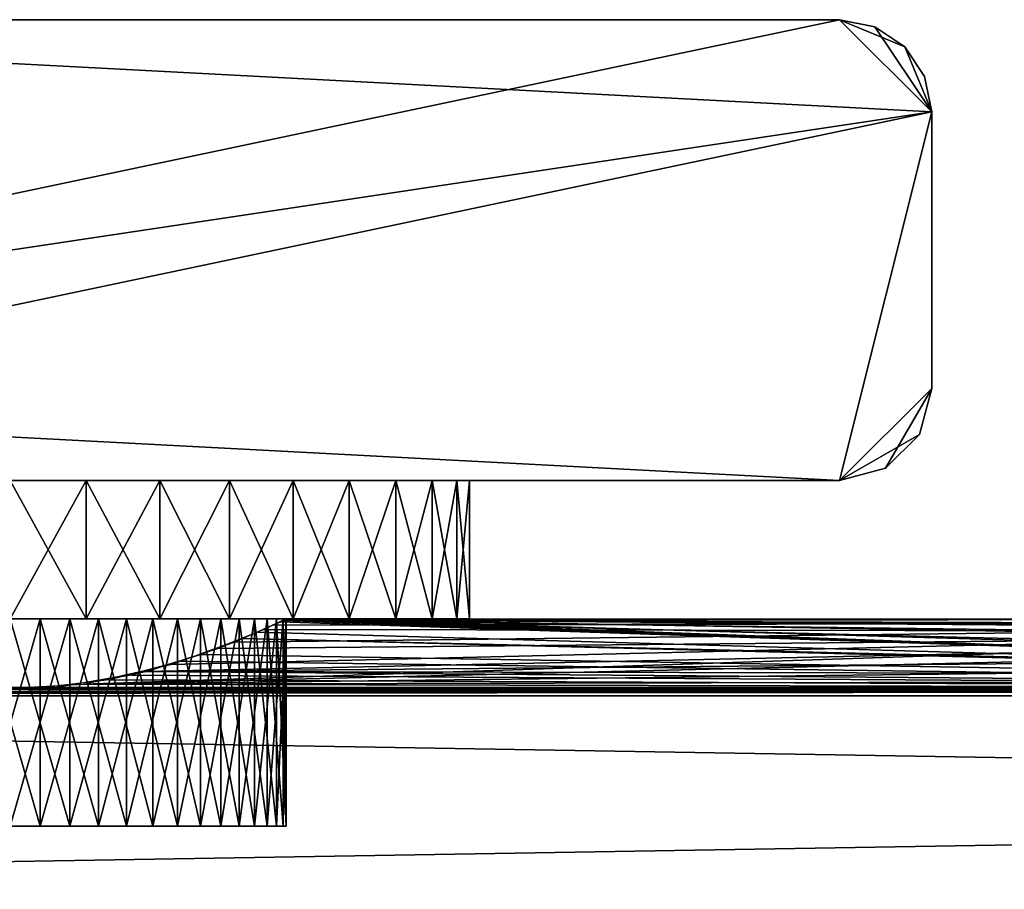
# Model space of a CAD drawing. Extents: x 0 to 570, y 0 to 123.
# Drawn here: x 69 to 91, y 89 to 108 of the extents above; entities that cross this region are included whole.
import ezdxf

# ---------------------------------------------------------------- set-up
doc = ezdxf.new("R2010")
doc.units = 0
doc.header["$MEASUREMENT"] = 0

msp = doc.modelspace()

# ---------------------------------------------------------------- linework, layer by layer
for points in [[(89.000015, 106.023895, 1800), (87.000015, 108.023895, 1800), (49.000023, 100.023895, 1800)], [(49.000023, 100.023895, 1800), (87.000015, 108.023895, 1800), (51, 108.023895, 1800)], [(49.000023, 100.023895), (51, 108.023895), (89.000015, 106.023895)], [(51, 108.023895, 1800), (87.000015, 108.023895, 1800), (51, 108.023895)], [(51, 108.023895), (87.000015, 108.023895, 1800), (87.000015, 108.023895)], [(51, 108.023895), (87.000015, 108.023895), (89.000015, 106.023895)], [(87.765366, 107.871651, 1800), (87.765366, 107.871651), (87.000015, 108.023895)], [(87.765366, 107.871651, 1800), (87.000015, 108.023895), (87.000015, 108.023895, 1800)], [(88.414223, 107.438103, 1800), (87.765366, 107.871651, 1800), (87.000015, 108.023895, 1800)], [(89.000015, 106.023895, 1800), (88.414223, 107.438103, 1800), (87.000015, 108.023895, 1800)], [(87.000015, 108.023895), (87.765366, 107.871651), (89.000015, 106.023895)], [(88.414223, 107.438103, 1800), (88.414223, 107.438103), (87.765366, 107.871651)], [(88.414223, 107.438103, 1800), (87.765366, 107.871651), (87.765366, 107.871651, 1800)], [(89.000015, 106.023895), (87.765366, 107.871651), (88.414223, 107.438103)], [(88.847755, 106.789261, 1800), (88.847755, 106.789261), (88.414223, 107.438103)], [(88.847755, 106.789261, 1800), (88.414223, 107.438103), (88.414223, 107.438103, 1800)], [(88.847755, 106.789261, 1800), (88.414223, 107.438103, 1800), (89.000015, 106.023895, 1800)], [(89.000015, 106.023895), (88.414223, 107.438103), (88.847755, 106.789261)], [(89.000015, 106.023895, 1800), (89.000015, 106.023895), (88.847755, 106.789261)], [(89.000015, 106.023895, 1800), (88.847755, 106.789261), (88.847755, 106.789261, 1800)], [(49.000023, 100.023895, 1800), (51, 98.023895, 1800), (89.000015, 106.023895, 1800)], [(49.000023, 100.023895), (89.000015, 106.023895), (87.000015, 98.023895)], [(89.000015, 106.023895, 1800), (51, 98.023895, 1800), (87.000015, 98.023895, 1800)], [(89.000015, 106.023895, 1800), (87.000015, 98.023895, 1800), (89.000015, 100.023895, 1800)], [(87.000015, 98.023895), (89.000015, 106.023895), (89.000015, 100.023895)], [(89.000015, 106.023895, 1800), (89.000015, 100.023895, 1800), (89.000015, 106.023895)], [(89.000015, 106.023895), (89.000015, 100.023895, 1800), (89.000015, 100.023895)], [(51, 98.023895), (49.000023, 100.023895), (87.000015, 98.023895)], [(89.000015, 100.023895, 1800), (87.000015, 98.023895, 1800), (88.732063, 99.023895, 1800)], [(87.000015, 98.023895), (89.000015, 100.023895), (88, 98.291847)], [(88, 98.291847), (89.000015, 100.023895), (88.732063, 99.023895)], [(88.732063, 99.023895, 1800), (88.732063, 99.023895), (89.000015, 100.023895)], [(88.732063, 99.023895, 1800), (89.000015, 100.023895), (89.000015, 100.023895, 1800)], [(87.000015, 98.023895, 1800), (88, 98.291847, 1800), (88.732063, 99.023895, 1800)], [(88, 98.291847, 1800), (88, 98.291847), (88.732063, 99.023895)], [(88, 98.291847, 1800), (88.732063, 99.023895), (88.732063, 99.023895, 1800)], [(87.000015, 98.023895, 1800), (87.000015, 98.023895), (88, 98.291847)], [(87.000015, 98.023895, 1800), (88, 98.291847), (88, 98.291847, 1800)], [(69.000008, 98.023895, 48.999966), (51, 98.023895), (87.000015, 98.023895)], [(51, 98.023895, 1800), (66.000015, 98.023895, 1750.196045), (87.000015, 98.023895, 1800)], [(87.000015, 98.023895, 1800), (66.000015, 98.023895, 1750.196045), (69.000008, 98.023895, 1750.999878)], [(69.000008, 98.023895, 48.999966), (87.000015, 98.023895), (72, 98.023895, 49.803795)], [(87.000015, 98.023895, 1800), (69.000008, 98.023895, 1750.999878), (72, 98.023895, 1750.196045)], [(69.000008, 98.023895, 1739), (69.000008, 98.023895, 60.999989), (72, 98.023895, 1739.803833)], [(72, 98.023895, 1739.803833), (69.000008, 98.023895, 60.999989), (72, 98.023895, 60.196102)], [(70.645958, 95.023903, 1754.863525), (69.000008, 98.023895, 1755), (69.000008, 95.023903, 1755)], [(69.000008, 95.023903, 1734.999878), (69.000008, 98.023895, 1734.999878), (70.645958, 98.023895, 1735.136353)], [(69.000008, 95.023903, 1734.999878), (70.645958, 98.023895, 1735.136353), (70.645958, 95.023903, 1735.136353)], [(70.645958, 95.023903, 1754.863525), (70.645958, 98.023895, 1754.863525), (69.000008, 98.023895, 1755)], [(69.000008, 95.023903, 44.999958), (69.000008, 98.023895, 44.999958), (70.645958, 98.023895, 45.136333)], [(69.000008, 95.023903, 44.999958), (70.645958, 98.023895, 45.136333), (70.645958, 95.023903, 45.136333)], [(70.645958, 95.023903, 64.863564), (70.645958, 98.023895, 64.863564), (69.000008, 98.023895, 65)], [(70.645958, 95.023903, 64.863564), (69.000008, 98.023895, 65), (69.000008, 95.023903, 65)], [(70.645958, 95.023903, 1735.136353), (70.645958, 98.023895, 1735.136353), (72.247002, 98.023895, 1735.54187)], [(70.645958, 95.023903, 1735.136353), (72.247002, 98.023895, 1735.54187), (72.247002, 95.023903, 1735.54187)], [(72.247002, 95.023903, 1754.45813), (72.247002, 98.023895, 1754.45813), (70.645958, 98.023895, 1754.863525)], [(72.247002, 95.023903, 1754.45813), (70.645958, 98.023895, 1754.863525), (70.645958, 95.023903, 1754.863525)], [(70.645958, 95.023903, 45.136333), (70.645958, 98.023895, 45.136333), (72.247002, 98.023895, 45.541824)], [(70.645958, 95.023903, 45.136333), (72.247002, 98.023895, 45.541824), (72.247002, 95.023903, 45.541824)], [(72.247002, 95.023903, 64.45813), (72.247002, 98.023895, 64.45813), (70.645958, 98.023895, 64.863564)], [(72.247002, 95.023903, 64.45813), (70.645958, 98.023895, 64.863564), (70.645958, 95.023903, 64.863564)], [(72, 98.023895, 49.803795), (87.000015, 98.023895), (74.196159, 98.023895, 51.999985)], [(72, 98.023895, 1750.196045), (74.196159, 98.023895, 1747.999878), (87.000015, 98.023895, 1800)], [(87.000015, 98.023895), (74.196159, 98.023895, 1742), (72, 98.023895, 1739.803833)], [(87.000015, 98.023895), (72, 98.023895, 1739.803833), (75.000015, 98.023895, 54.999947)], [(75.000015, 98.023895, 54.999947), (72, 98.023895, 1739.803833), (74.196159, 98.023895, 57.999969)], [(72, 98.023895, 1739.803833), (72, 98.023895, 60.196102), (74.196159, 98.023895, 57.999969)], [(72.247002, 95.023903, 1735.54187), (72.247002, 98.023895, 1735.54187), (73.759499, 98.023895, 1736.2052)], [(72.247002, 95.023903, 1735.54187), (73.759499, 98.023895, 1736.2052), (73.759499, 95.023903, 1736.2052)], [(73.759499, 95.023903, 1753.794678), (73.759499, 98.023895, 1753.794678), (72.247002, 98.023895, 1754.45813)], [(73.759499, 95.023903, 1753.794678), (72.247002, 98.023895, 1754.45813), (72.247002, 95.023903, 1754.45813)], [(72.247002, 95.023903, 45.541824), (72.247002, 98.023895, 45.541824), (73.759499, 98.023895, 46.205223)], [(72.247002, 95.023903, 45.541824), (73.759499, 98.023895, 46.205223), (73.759499, 95.023903, 46.205223)], [(73.759499, 95.023903, 63.794731), (73.759499, 98.023895, 63.794731), (72.247002, 98.023895, 64.45813)], [(73.759499, 95.023903, 63.794731), (72.247002, 98.023895, 64.45813), (72.247002, 95.023903, 64.45813)], [(73.759499, 95.023903, 1736.2052), (73.759499, 98.023895, 1736.2052), (75.142143, 98.023895, 1737.108643)], [(73.759499, 95.023903, 1736.2052), (75.142143, 98.023895, 1737.108643), (75.142143, 95.023903, 1737.108643)], [(75.142143, 95.023903, 1752.891357), (75.142143, 98.023895, 1752.891357), (73.759499, 98.023895, 1753.794678)], [(75.142143, 95.023903, 1752.891357), (73.759499, 98.023895, 1753.794678), (73.759499, 95.023903, 1753.794678)], [(73.759499, 95.023903, 46.205223), (73.759499, 98.023895, 46.205223), (75.142143, 98.023895, 47.108589)], [(73.759499, 95.023903, 46.205223), (75.142143, 98.023895, 47.108589), (75.142143, 95.023903, 47.108589)], [(75.142143, 95.023903, 62.891365), (75.142143, 98.023895, 62.891365), (73.759499, 98.023895, 63.794731)], [(75.142143, 95.023903, 62.891365), (73.759499, 98.023895, 63.794731), (73.759499, 95.023903, 63.794731)], [(87.000015, 98.023895), (75.000015, 98.023895, 54.999947), (74.196159, 98.023895, 51.999985)], [(87.000015, 98.023895, 1800), (74.196159, 98.023895, 1747.999878), (75.000015, 98.023895, 1744.999878)], [(75.000015, 98.023895, 1744.999878), (74.196159, 98.023895, 1742), (87.000015, 98.023895)], [(87.000015, 98.023895, 1800), (75.000015, 98.023895, 1744.999878), (87.000015, 98.023895)], [(75.142143, 95.023903, 1737.108643), (75.142143, 98.023895, 1737.108643), (76.357246, 98.023895, 1738.227173)], [(75.142143, 95.023903, 1737.108643), (76.357246, 98.023895, 1738.227173), (76.357246, 95.023903, 1738.227173)], [(76.357246, 95.023903, 1751.772705), (76.357246, 98.023895, 1751.772705), (75.142143, 98.023895, 1752.891357)], [(76.357246, 95.023903, 1751.772705), (75.142143, 98.023895, 1752.891357), (75.142143, 95.023903, 1752.891357)], [(75.142143, 95.023903, 47.108589), (75.142143, 98.023895, 47.108589), (76.357246, 98.023895, 48.227131)], [(75.142143, 95.023903, 47.108589), (76.357246, 98.023895, 48.227131), (76.357246, 95.023903, 48.227131)], [(76.357246, 95.023903, 61.772762), (76.357246, 98.023895, 61.772762), (75.142143, 98.023895, 62.891365)], [(76.357246, 95.023903, 61.772762), (75.142143, 98.023895, 62.891365), (75.142143, 95.023903, 62.891365)], [(76.357246, 95.023903, 1738.227173), (76.357246, 98.023895, 1738.227173), (77.371689, 98.023895, 1739.530518)], [(76.357246, 95.023903, 1738.227173), (77.371689, 98.023895, 1739.530518), (77.371689, 95.023903, 1739.530518)], [(77.371689, 95.023903, 1750.469482), (77.371689, 98.023895, 1750.469482), (76.357246, 98.023895, 1751.772705)], [(77.371689, 95.023903, 1750.469482), (76.357246, 98.023895, 1751.772705), (76.357246, 95.023903, 1751.772705)], [(76.357246, 95.023903, 48.227131), (76.357246, 98.023895, 48.227131), (77.371689, 98.023895, 49.530506)], [(76.357246, 95.023903, 48.227131), (77.371689, 98.023895, 49.530506), (77.371689, 95.023903, 49.530506)], [(77.371689, 95.023903, 60.469448), (77.371689, 98.023895, 60.469448), (76.357246, 98.023895, 61.772762)], [(77.371689, 95.023903, 60.469448), (76.357246, 98.023895, 61.772762), (76.357246, 95.023903, 61.772762)], [(77.371689, 95.023903, 1739.530518), (77.371689, 98.023895, 1739.530518), (78.157753, 98.023895, 1740.983032)], [(77.371689, 95.023903, 1739.530518), (78.157753, 98.023895, 1740.983032), (78.157753, 95.023903, 1740.983032)], [(78.157753, 95.023903, 1749.016968), (78.157753, 98.023895, 1749.016968), (77.371689, 98.023895, 1750.469482)], [(78.157753, 95.023903, 1749.016968), (77.371689, 98.023895, 1750.469482), (77.371689, 95.023903, 1750.469482)], [(77.371689, 95.023903, 49.530506), (77.371689, 98.023895, 49.530506), (78.157753, 98.023895, 50.983013)], [(77.371689, 95.023903, 49.530506), (78.157753, 98.023895, 50.983013), (78.157753, 95.023903, 50.983013)], [(78.157753, 95.023903, 59.016945), (78.157753, 98.023895, 59.016945), (77.371689, 98.023895, 60.469448)], [(78.157753, 95.023903, 59.016945), (77.371689, 98.023895, 60.469448), (77.371689, 95.023903, 60.469448)], [(78.157753, 95.023903, 1740.983032), (78.157753, 98.023895, 1740.983032), (78.694016, 98.023895, 1742.545166)], [(78.157753, 95.023903, 1740.983032), (78.694016, 98.023895, 1742.545166), (78.694016, 95.023903, 1742.545166)], [(78.694016, 95.023903, 1747.454834), (78.694016, 98.023895, 1747.454834), (78.157753, 98.023895, 1749.016968)], [(78.694016, 95.023903, 1747.454834), (78.157753, 98.023895, 1749.016968), (78.157753, 95.023903, 1749.016968)], [(78.157753, 95.023903, 50.983013), (78.157753, 98.023895, 50.983013), (78.694016, 98.023895, 52.545132)], [(78.157753, 95.023903, 50.983013), (78.694016, 98.023895, 52.545132), (78.694016, 95.023903, 52.545132)], [(78.694016, 95.023903, 57.454826), (78.694016, 98.023895, 57.454826), (78.157753, 98.023895, 59.016945)], [(78.694016, 95.023903, 57.454826), (78.157753, 98.023895, 59.016945), (78.157753, 95.023903, 59.016945)], [(78.694016, 95.023903, 1742.545166), (78.694016, 98.023895, 1742.545166), (78.965843, 98.023895, 1744.174194)], [(78.694016, 95.023903, 1742.545166), (78.965843, 98.023895, 1744.174194), (78.965843, 95.023903, 1744.174194)], [(78.965843, 95.023903, 1745.825806), (78.965843, 98.023895, 1745.825806), (78.694016, 98.023895, 1747.454834)], [(78.965843, 95.023903, 1745.825806), (78.694016, 98.023895, 1747.454834), (78.694016, 95.023903, 1747.454834)], [(78.694016, 95.023903, 52.545132), (78.694016, 98.023895, 52.545132), (78.965843, 98.023895, 54.174187)], [(78.694016, 95.023903, 52.545132), (78.965843, 98.023895, 54.174187), (78.965843, 95.023903, 54.174187)], [(78.965843, 95.023903, 55.825771), (78.965843, 98.023895, 55.825771), (78.694016, 98.023895, 57.454826)], [(78.965843, 95.023903, 55.825771), (78.694016, 98.023895, 57.454826), (78.694016, 95.023903, 57.454826)], [(78.965843, 95.023903, 1744.174194), (78.965843, 98.023895, 1744.174194), (78.965843, 98.023895, 1745.825806)], [(78.965843, 95.023903, 1744.174194), (78.965843, 98.023895, 1745.825806), (78.965843, 95.023903, 1745.825806)], [(78.965843, 95.023903, 54.174187), (78.965843, 98.023895, 54.174187), (78.965843, 98.023895, 55.825771)], [(78.965843, 95.023903, 54.174187), (78.965843, 98.023895, 55.825771), (78.965843, 95.023903, 55.825771)], [(69.648712, 95.023903, 1750.964844), (69.000008, 95.023903, 1755), (68.351295, 95.023903, 1750.964844)], [(68.351295, 95.023903, 1750.964844), (68.351295, 90.523895, 1750.964844), (69.648712, 90.523895, 1750.964844)], [(68.351295, 95.023903, 1750.964844), (69.648712, 90.523895, 1750.964844), (69.648712, 95.023903, 1750.964844)], [(68.351295, 95.023903, 49.035133), (69.000008, 95.023903, 44.999958), (69.648712, 95.023903, 49.035133)], [(69.648712, 95.023903, 49.035133), (69.648712, 90.523895, 49.035133), (68.351295, 90.523895, 49.035133)], [(69.648712, 95.023903, 49.035133), (68.351295, 90.523895, 49.035133), (68.351295, 95.023903, 49.035133)], [(69.000008, 95.023903, 1739), (69.000008, 95.023903, 1734.999878), (70.289818, 95.023903, 1739.140259)], [(70.289818, 95.023903, 1739.140259), (69.000008, 95.023903, 1734.999878), (70.645958, 95.023903, 1735.136353)], [(69.648712, 95.023903, 1750.964844), (70.645958, 95.023903, 1754.863525), (69.000008, 95.023903, 1755)], [(70.289818, 95.023903, 1739.140259), (69.000008, 90.523895, 1739), (69.000008, 95.023903, 1739)], [(70.289818, 95.023903, 1739.140259), (70.289818, 90.523895, 1739.140259), (69.000008, 90.523895, 1739)], [(69.648712, 95.023903, 49.035133), (69.000008, 95.023903, 44.999958), (70.645958, 95.023903, 45.136333)], [(70.289818, 95.023903, 60.85968), (70.645958, 95.023903, 64.863564), (69.000008, 95.023903, 60.999989)], [(69.000008, 95.023903, 60.999989), (70.645958, 95.023903, 64.863564), (69.000008, 95.023903, 65)], [(69.000008, 95.023903, 60.999989), (69.000008, 90.523895, 60.999989), (70.289818, 90.523895, 60.85968)], [(69.000008, 95.023903, 60.999989), (70.289818, 90.523895, 60.85968), (70.289818, 95.023903, 60.85968)], [(70.915817, 95.023903, 1750.685913), (72.247002, 95.023903, 1754.45813), (69.648712, 95.023903, 1750.964844)], [(69.648712, 95.023903, 1750.964844), (72.247002, 95.023903, 1754.45813), (70.645958, 95.023903, 1754.863525)], [(69.648712, 95.023903, 1750.964844), (69.648712, 90.523895, 1750.964844), (70.915817, 90.523895, 1750.685913)], [(69.648712, 95.023903, 1750.964844), (70.915817, 90.523895, 1750.685913), (70.915817, 95.023903, 1750.685913)], [(69.648712, 95.023903, 49.035133), (70.645958, 95.023903, 45.136333), (70.915817, 95.023903, 49.314083)], [(70.915817, 95.023903, 49.314083), (70.915817, 90.523895, 49.314083), (69.648712, 90.523895, 49.035133)], [(70.915817, 95.023903, 49.314083), (69.648712, 90.523895, 49.035133), (69.648712, 95.023903, 49.035133)], [(70.289818, 95.023903, 1739.140259), (72.247002, 95.023903, 1735.54187), (71.519348, 95.023903, 1739.554565)], [(70.289818, 95.023903, 1739.140259), (70.645958, 95.023903, 1735.136353), (72.247002, 95.023903, 1735.54187)], [(71.519348, 95.023903, 1739.554565), (71.519348, 90.523895, 1739.554565), (70.289818, 90.523895, 1739.140259)], [(71.519348, 95.023903, 1739.554565), (70.289818, 90.523895, 1739.140259), (70.289818, 95.023903, 1739.140259)], [(71.519348, 95.023903, 60.445427), (72.247002, 95.023903, 64.45813), (70.289818, 95.023903, 60.85968)], [(70.289818, 95.023903, 60.85968), (72.247002, 95.023903, 64.45813), (70.645958, 95.023903, 64.863564)], [(70.289818, 95.023903, 60.85968), (70.289818, 90.523895, 60.85968), (71.519348, 90.523895, 60.445427)], [(70.289818, 95.023903, 60.85968), (71.519348, 90.523895, 60.445427), (71.519348, 95.023903, 60.445427)], [(72.482674, 94.029503, 1740.114258), (111.142159, 94.956291, 1743.70166), (70.590439, 93.604485, 1739.2146)], [(70.590439, 93.604485, 1739.2146), (111.142159, 94.956291, 1743.70166), (111.948997, 94.597115, 1741.761597)], [(70.915817, 95.023903, 49.314083), (70.645958, 95.023903, 45.136333), (72.247002, 95.023903, 45.541824)], [(72.093338, 95.023903, 1750.141113), (73.759499, 95.023903, 1753.794678), (70.915817, 95.023903, 1750.685913)], [(70.915817, 95.023903, 1750.685913), (73.759499, 95.023903, 1753.794678), (72.247002, 95.023903, 1754.45813)], [(70.915817, 95.023903, 1750.685913), (70.915817, 90.523895, 1750.685913), (72.093338, 90.523895, 1750.141113)], [(70.915817, 95.023903, 1750.685913), (72.093338, 90.523895, 1750.141113), (72.093338, 95.023903, 1750.141113)], [(70.915817, 95.023903, 49.314083), (72.247002, 95.023903, 45.541824), (72.093338, 95.023903, 49.85881)], [(72.093338, 95.023903, 49.85881), (72.093338, 90.523895, 49.85881), (70.915817, 90.523895, 49.314083)], [(72.093338, 95.023903, 49.85881), (70.915817, 90.523895, 49.314083), (70.915817, 95.023903, 49.314083)], [(71.519348, 95.023903, 1739.554565), (72.247002, 95.023903, 1735.54187), (73.759499, 95.023903, 1736.2052)], [(71.519348, 95.023903, 1739.554565), (73.759499, 95.023903, 1736.2052), (72.631058, 95.023903, 1740.223389)], [(72.631058, 95.023903, 1740.223389), (72.631058, 90.523895, 1740.223389), (71.519348, 90.523895, 1739.554565)], [(72.631058, 95.023903, 1740.223389), (71.519348, 90.523895, 1739.554565), (71.519348, 95.023903, 1739.554565)], [(72.631058, 95.023903, 59.776543), (75.142143, 95.023903, 62.891365), (71.519348, 95.023903, 60.445427)], [(71.519348, 95.023903, 60.445427), (75.142143, 95.023903, 62.891365), (73.759499, 95.023903, 63.794731)], [(71.519348, 95.023903, 60.445427), (73.759499, 95.023903, 63.794731), (72.247002, 95.023903, 64.45813)], [(71.519348, 95.023903, 60.445427), (71.519348, 90.523895, 60.445427), (72.631058, 90.523895, 59.776543)], [(71.519348, 95.023903, 60.445427), (72.631058, 90.523895, 59.776543), (72.631058, 95.023903, 59.776543)], [(73.126198, 95.023903, 1749.356079), (75.142143, 95.023903, 1752.891357), (72.093338, 95.023903, 1750.141113)], [(72.093338, 95.023903, 1750.141113), (75.142143, 95.023903, 1752.891357), (73.759499, 95.023903, 1753.794678)], [(72.093338, 95.023903, 1750.141113), (72.093338, 90.523895, 1750.141113), (73.126198, 90.523895, 1749.356079)], [(72.093338, 95.023903, 1750.141113), (73.126198, 90.523895, 1749.356079), (73.126198, 95.023903, 1749.356079)], [(72.093338, 95.023903, 49.85881), (75.142143, 95.023903, 47.108589), (73.126198, 95.023903, 50.643982)], [(72.093338, 95.023903, 49.85881), (72.247002, 95.023903, 45.541824), (73.759499, 95.023903, 46.205223)], [(72.093338, 95.023903, 49.85881), (73.759499, 95.023903, 46.205223), (75.142143, 95.023903, 47.108589)], [(73.126198, 95.023903, 50.643982), (73.126198, 90.523895, 50.643982), (72.093338, 90.523895, 49.85881)], [(73.126198, 95.023903, 50.643982), (72.093338, 90.523895, 49.85881), (72.093338, 95.023903, 49.85881)], [(73.859184, 94.518127, 1741.480225), (111.142159, 94.956291, 1743.70166), (72.482674, 94.029503, 1740.114258)], [(72.631058, 95.023903, 1740.223389), (73.759499, 95.023903, 1736.2052), (75.142143, 95.023903, 1737.108643)], [(72.631058, 95.023903, 1740.223389), (75.142143, 95.023903, 1737.108643), (73.57299, 95.023903, 1741.115601)], [(73.57299, 95.023903, 1741.115601), (73.57299, 90.523895, 1741.115601), (72.631058, 90.523895, 1740.223389)], [(73.57299, 95.023903, 1741.115601), (72.631058, 90.523895, 1740.223389), (72.631058, 95.023903, 1740.223389)], [(73.57299, 95.023903, 58.884262), (76.357246, 95.023903, 61.772762), (72.631058, 95.023903, 59.776543)], [(72.631058, 95.023903, 59.776543), (76.357246, 95.023903, 61.772762), (75.142143, 95.023903, 62.891365)], [(72.631058, 95.023903, 59.776543), (72.631058, 90.523895, 59.776543), (73.57299, 90.523895, 58.884262)], [(72.631058, 95.023903, 59.776543), (73.57299, 90.523895, 58.884262), (73.57299, 95.023903, 58.884262)], [(73.966148, 95.023903, 1748.367065), (77.371689, 95.023903, 1750.469482), (73.126198, 95.023903, 1749.356079)], [(77.371689, 95.023903, 1750.469482), (76.357246, 95.023903, 1751.772705), (73.126198, 95.023903, 1749.356079)], [(73.126198, 95.023903, 1749.356079), (76.357246, 95.023903, 1751.772705), (75.142143, 95.023903, 1752.891357)], [(73.126198, 95.023903, 1749.356079), (73.126198, 90.523895, 1749.356079), (73.966148, 90.523895, 1748.367065)], [(73.126198, 95.023903, 1749.356079), (73.966148, 90.523895, 1748.367065), (73.966148, 95.023903, 1748.367065)], [(73.126198, 95.023903, 50.643982), (75.142143, 95.023903, 47.108589), (76.357246, 95.023903, 48.227131)], [(73.126198, 95.023903, 50.643982), (76.357246, 95.023903, 48.227131), (73.966148, 95.023903, 51.632881)], [(73.966148, 95.023903, 51.632881), (73.966148, 90.523895, 51.632881), (73.126198, 90.523895, 50.643982)], [(73.966148, 95.023903, 51.632881), (73.126198, 90.523895, 50.643982), (73.126198, 95.023903, 50.643982)], [(73.57299, 95.023903, 1741.115601), (77.371689, 95.023903, 1739.530518), (74.301094, 95.023903, 1742.189575)], [(73.57299, 95.023903, 1741.115601), (75.142143, 95.023903, 1737.108643), (76.357246, 95.023903, 1738.227173)], [(73.57299, 95.023903, 1741.115601), (76.357246, 95.023903, 1738.227173), (77.371689, 95.023903, 1739.530518)], [(74.301094, 95.023903, 1742.189575), (74.301094, 90.523895, 1742.189575), (73.57299, 90.523895, 1741.115601)], [(74.301094, 95.023903, 1742.189575), (73.57299, 90.523895, 1741.115601), (73.57299, 95.023903, 1741.115601)], [(74.301094, 95.023903, 57.810425), (77.371689, 95.023903, 60.469448), (73.57299, 95.023903, 58.884262)], [(73.57299, 95.023903, 58.884262), (77.371689, 95.023903, 60.469448), (76.357246, 95.023903, 61.772762)], [(73.57299, 95.023903, 58.884262), (73.57299, 90.523895, 58.884262), (74.301094, 90.523895, 57.810425)], [(73.57299, 95.023903, 58.884262), (74.301094, 90.523895, 57.810425), (74.301094, 95.023903, 57.810425)], [(74.702263, 94.883736, 1743.133301), (111.142159, 94.956291, 1743.70166), (73.859184, 94.518127, 1741.480225)], [(74.573875, 95.023903, 1747.220703), (78.157753, 95.023903, 1749.016968), (73.966148, 95.023903, 1748.367065)], [(73.966148, 95.023903, 1748.367065), (78.157753, 95.023903, 1749.016968), (77.371689, 95.023903, 1750.469482)], [(73.966148, 95.023903, 1748.367065), (73.966148, 90.523895, 1748.367065), (74.573875, 90.523895, 1747.220703)], [(73.966148, 95.023903, 1748.367065), (74.573875, 90.523895, 1747.220703), (74.573875, 95.023903, 1747.220703)], [(73.966148, 95.023903, 51.632881), (76.357246, 95.023903, 48.227131), (77.371689, 95.023903, 49.530506)], [(73.966148, 95.023903, 51.632881), (77.371689, 95.023903, 49.530506), (74.573875, 95.023903, 52.779137)], [(74.573875, 95.023903, 52.779137), (74.573875, 90.523895, 52.779137), (73.966148, 90.523895, 51.632881)], [(74.573875, 95.023903, 52.779137), (73.966148, 90.523895, 51.632881), (73.966148, 95.023903, 51.632881)], [(74.051025, 94.597115, 58.238388), (115.409599, 93.604485, 60.785355), (74.857864, 94.956291, 56.298256)], [(74.301094, 95.023903, 1742.189575), (77.371689, 95.023903, 1739.530518), (78.157753, 95.023903, 1740.983032)], [(74.301094, 95.023903, 1742.189575), (78.157753, 95.023903, 1740.983032), (74.781296, 95.023903, 1743.394897)], [(74.781296, 95.023903, 1743.394897), (74.781296, 90.523895, 1743.394897), (74.301094, 90.523895, 1742.189575)], [(74.781296, 95.023903, 1743.394897), (74.301094, 90.523895, 1742.189575), (74.301094, 95.023903, 1742.189575)], [(74.781296, 95.023903, 56.60516), (78.694016, 95.023903, 57.454826), (74.301094, 95.023903, 57.810425)], [(78.694016, 95.023903, 57.454826), (78.157753, 95.023903, 59.016945), (74.301094, 95.023903, 57.810425)], [(74.301094, 95.023903, 57.810425), (78.157753, 95.023903, 59.016945), (77.371689, 95.023903, 60.469448)], [(74.301094, 95.023903, 57.810425), (74.301094, 90.523895, 57.810425), (74.781296, 90.523895, 56.60516)], [(74.301094, 95.023903, 57.810425), (74.781296, 90.523895, 56.60516), (74.781296, 95.023903, 56.60516)], [(74.96032, 95.004883, 1745.689087), (74.366661, 94.732536, 1747.683105), (116.029877, 93.532578, 1750.921021)], [(74.963394, 95.006355, 54.337978), (111.633362, 94.732536, 52.316845), (74.492935, 94.788567, 52.585899)], [(74.920982, 95.023903, 1745.970703), (78.694016, 95.023903, 1747.454834), (74.573875, 95.023903, 1747.220703)], [(74.573875, 95.023903, 1747.220703), (78.694016, 95.023903, 1747.454834), (78.157753, 95.023903, 1749.016968)], [(74.573875, 95.023903, 1747.220703), (74.573875, 90.523895, 1747.220703), (74.920982, 90.523895, 1745.970703)], [(74.573875, 95.023903, 1747.220703), (74.920982, 90.523895, 1745.970703), (74.920982, 95.023903, 1745.970703)], [(77.371689, 95.023903, 49.530506), (78.157753, 95.023903, 50.983013), (74.573875, 95.023903, 52.779137)], [(74.573875, 95.023903, 52.779137), (78.157753, 95.023903, 50.983013), (78.694016, 95.023903, 52.545132)], [(74.573875, 95.023903, 52.779137), (78.694016, 95.023903, 52.545132), (74.920982, 95.023903, 54.029285)], [(74.920982, 95.023903, 54.029285), (74.920982, 90.523895, 54.029285), (74.573875, 90.523895, 52.779137)], [(74.920982, 95.023903, 54.029285), (74.573875, 90.523895, 52.779137), (74.573875, 95.023903, 52.779137)], [(75.000015, 95.023903, 1744.999878), (111.072243, 94.989471, 1745.000854), (74.702263, 94.883736, 1743.133301)], [(74.702263, 94.883736, 1743.133301), (111.072243, 94.989471, 1745.000854), (111.142159, 94.956291, 1743.70166)], [(74.781296, 95.023903, 1743.394897), (78.157753, 95.023903, 1740.983032), (78.694016, 95.023903, 1742.545166)], [(74.781296, 95.023903, 1743.394897), (78.694016, 95.023903, 1742.545166), (74.991226, 95.023903, 1744.675171)], [(74.991226, 95.023903, 1744.675171), (74.991226, 90.523895, 1744.675171), (74.781296, 90.523895, 1743.394897)], [(74.991226, 95.023903, 1744.675171), (74.781296, 90.523895, 1743.394897), (74.781296, 95.023903, 1743.394897)], [(74.991226, 95.023903, 55.324791), (78.965843, 95.023903, 55.825771), (74.781296, 95.023903, 56.60516)], [(74.781296, 95.023903, 56.60516), (78.965843, 95.023903, 55.825771), (78.694016, 95.023903, 57.454826)], [(74.781296, 95.023903, 56.60516), (74.781296, 90.523895, 56.60516), (74.991226, 90.523895, 55.324791)], [(74.781296, 95.023903, 56.60516), (74.991226, 90.523895, 55.324791), (74.991226, 95.023903, 55.324791)], [(74.857864, 94.956291, 56.298256), (115.409599, 93.604485, 60.785355), (74.927811, 94.989471, 54.999115)], [(74.991226, 95.023903, 1744.675171), (78.965843, 95.023903, 1744.174194), (74.920982, 95.023903, 1745.970703)], [(78.965843, 95.023903, 1744.174194), (78.965843, 95.023903, 1745.825806), (74.920982, 95.023903, 1745.970703)], [(74.920982, 95.023903, 1745.970703), (78.965843, 95.023903, 1745.825806), (78.694016, 95.023903, 1747.454834)], [(74.920982, 95.023903, 1745.970703), (74.920982, 90.523895, 1745.970703), (74.991226, 90.523895, 1744.675171)], [(74.920982, 95.023903, 1745.970703), (74.991226, 90.523895, 1744.675171), (74.991226, 95.023903, 1744.675171)], [(74.920982, 95.023903, 54.029285), (78.694016, 95.023903, 52.545132), (78.965843, 95.023903, 54.174187)], [(74.920982, 95.023903, 54.029285), (78.965843, 95.023903, 54.174187), (74.991226, 95.023903, 55.324791)], [(74.991226, 95.023903, 55.324791), (74.991226, 90.523895, 55.324791), (74.920982, 90.523895, 54.029285)], [(74.991226, 95.023903, 55.324791), (74.920982, 90.523895, 54.029285), (74.920982, 95.023903, 54.029285)], [(74.927811, 94.989471, 54.999115), (111.297783, 94.883736, 56.866646), (111, 95.023903, 54.999947)], [(74.927811, 94.989471, 54.999115), (111, 95.023903, 54.999947), (74.963394, 95.006355, 54.337978)], [(74.927811, 94.989471, 54.999115), (115.409599, 93.604485, 60.785355), (113.517342, 94.029503, 59.885799)], [(74.927811, 94.989471, 54.999115), (113.517342, 94.029503, 59.885799), (112.140862, 94.518127, 58.519722)], [(112.140862, 94.518127, 58.519722), (111.297783, 94.883736, 56.866646), (74.927811, 94.989471, 54.999115)], [(74.96032, 95.004883, 1745.689087), (116.029877, 93.532578, 1750.921021), (75.000015, 95.023903, 1744.999878)], [(74.963394, 95.006355, 54.337978), (111, 95.023903, 54.999947), (111.039696, 95.004883, 54.310917)], [(74.963394, 95.006355, 54.337978), (111.039696, 95.004883, 54.310917), (111.633362, 94.732536, 52.316845)], [(74.991226, 95.023903, 1744.675171), (78.694016, 95.023903, 1742.545166), (78.965843, 95.023903, 1744.174194)], [(74.991226, 95.023903, 55.324791), (78.965843, 95.023903, 54.174187), (78.965843, 95.023903, 55.825771)], [(75.000015, 95.023903, 1744.999878), (116.029877, 93.532578, 1750.921021), (114.044983, 93.880928, 1750.221802)], [(75.000015, 95.023903, 1744.999878), (114.044983, 93.880928, 1750.221802), (112.49572, 94.378799, 1748.963745)], [(112.49572, 94.378799, 1748.963745), (111.507088, 94.788567, 1747.414063), (75.000015, 95.023903, 1744.999878)], [(75.000015, 95.023903, 1744.999878), (111.507088, 94.788567, 1747.414063), (111.036629, 95.006355, 1745.661987)], [(75.000015, 95.023903, 1744.999878), (111.036629, 95.006355, 1745.661987), (111.072243, 94.989471, 1745.000854)], [(73.504326, 94.378799, 51.03624), (111.633362, 94.732536, 52.316845), (71.955055, 93.880928, 49.778103)], [(71.955055, 93.880928, 49.778103), (111.633362, 94.732536, 52.316845), (112.848549, 94.249275, 50.66806)], [(116.029877, 93.532578, 1750.921021), (74.366661, 94.732536, 1747.683105), (73.151466, 94.249275, 1749.331909)], [(74.492935, 94.788567, 52.585899), (111.633362, 94.732536, 52.316845), (73.504326, 94.378799, 51.03624)], [(70.590439, 93.604485, 1739.2146), (111.948997, 94.597115, 1741.761597), (113.287392, 94.101189, 1740.286621)], [(72.712631, 94.101189, 59.713425), (117.408989, 93.497383, 60.986042), (74.051025, 94.597115, 58.238388)], [(74.051025, 94.597115, 58.238388), (117.408989, 93.497383, 60.986042), (115.409599, 93.604485, 60.785355)], [(113.287392, 94.101189, 1740.286621), (114.848061, 93.698906, 1739.39917), (70.590439, 93.604485, 1739.2146)], [(72.712631, 94.101189, 59.713425), (71.15197, 93.698906, 60.600819), (117.408989, 93.497383, 60.986042)], [(73.151466, 94.249275, 1749.331909), (71.638527, 93.802711, 1750.388672), (116.029877, 93.532578, 1750.921021)], [(71.955055, 93.880928, 49.778103), (112.848549, 94.249275, 50.66806), (114.361511, 93.802711, 49.611271)], [(116.036339, 93.532013, 49.077869), (69.970131, 93.532578, 49.078941), (71.955055, 93.880928, 49.778103)], [(114.361511, 93.802711, 49.611271), (116.036339, 93.532013, 49.077869), (71.955055, 93.880928, 49.778103)], [(117.408989, 93.497383, 60.986042), (71.15197, 93.698906, 60.600819), (69.408981, 93.497383, 60.986042)], [(116.029877, 93.532578, 1750.921021), (71.638527, 93.802711, 1750.388672), (69.963692, 93.532013, 1750.922119)], [(70.590439, 93.604485, 1739.2146), (114.848061, 93.698906, 1739.39917), (116.591034, 93.497383, 1739.013916)], [(10.00002, 93.34922, 61.249969), (69.408981, 93.497383, 60.986042), (67.409607, 93.604485, 60.785355)], [(10.00002, 93.34922, 1751.25), (117.963684, 93.532013, 1750.922119), (116.029877, 93.532578, 1750.921021)], [(116.029877, 93.532578, 1750.921021), (69.963692, 93.532013, 1750.922119), (10.00002, 93.34922, 1751.25)], [(10.00002, 93.34922, 1751.25), (69.963692, 93.532013, 1750.922119), (68.029877, 93.532578, 1750.921021)], [(164.029877, 93.532578, 1750.921021), (117.963684, 93.532013, 1750.922119), (10.00002, 93.34922, 1751.25)], [(164.029877, 93.532578, 1750.921021), (10.00002, 93.34922, 1751.25), (285.000031, 93.34922, 1751.25)], [(69.970131, 93.532578, 49.078941), (10.00002, 93.34922, 48.749985), (68.036346, 93.532013, 49.077869)], [(117.970139, 93.532578, 49.078941), (164.036331, 93.532013, 49.077869), (10.00002, 93.34922, 48.749985)], [(117.970139, 93.532578, 49.078941), (10.00002, 93.34922, 48.749985), (116.036339, 93.532013, 49.077869)], [(116.036339, 93.532013, 49.077869), (10.00002, 93.34922, 48.749985), (69.970131, 93.532578, 49.078941)], [(164.036331, 93.532013, 49.077869), (285.000031, 93.34922, 48.749985), (10.00002, 93.34922, 48.749985)], [(116.591034, 93.497383, 1739.013916), (164.591034, 93.497383, 1739.013916), (10.00002, 93.34922, 1738.75)], [(116.591034, 93.497383, 1739.013916), (10.00002, 93.34922, 1738.75), (68.591026, 93.497383, 1739.013916)], [(164.591034, 93.497383, 1739.013916), (285.000031, 93.34922, 1738.75), (10.00002, 93.34922, 1738.75)], [(10.00002, 93.34922, 61.249969), (285.000031, 93.34922, 61.249969), (69.408981, 93.497383, 60.986042)], [(70.590439, 93.604485, 1739.2146), (116.591034, 93.497383, 1739.013916), (68.591026, 93.497383, 1739.013916)], [(117.408989, 93.497383, 60.986042), (69.408981, 93.497383, 60.986042), (285.000031, 93.34922, 61.249969)], [(10.00002, 93.34922, 1738.75), (285.000031, 93.34922, 1738.75), (285.000031, 88.773888, 1734.174683)], [(10.00002, 93.34922, 1738.75), (285.000031, 88.773888, 1734.174683), (10.00002, 88.773888, 1734.174683)], [(285.000031, 93.34922, 1751.25), (10.00002, 93.34922, 1751.25), (10.00002, 88.773888, 1755.825317)], [(285.000031, 93.34922, 1751.25), (10.00002, 88.773888, 1755.825317), (285.000031, 88.773888, 1755.825317)], [(10.00002, 88.773888, 65.825287), (285.000031, 88.773888, 65.825287), (285.000031, 93.34922, 61.249969)], [(10.00002, 88.773888, 65.825287), (285.000031, 93.34922, 61.249969), (10.00002, 93.34922, 61.249969)], [(10.00002, 93.34922, 48.749985), (285.000031, 93.34922, 48.749985), (285.000031, 88.773888, 44.174671)], [(10.00002, 93.34922, 48.749985), (285.000031, 88.773888, 44.174671), (10.00002, 88.773888, 44.174671)]]:
    msp.add_3dface(points)

doc.saveas('drawing.dxf')
